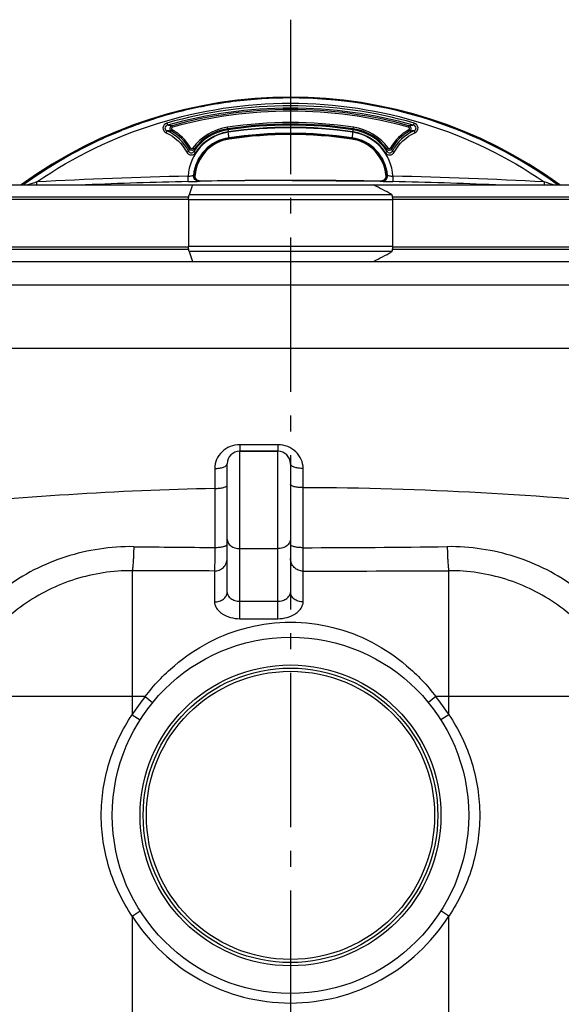
# Model space of a CAD drawing. Units: millimetres. Extents: x -491 to 9512, y 189 to 5142.
# Drawn here: x 4883 to 5225, y 4208 to 4830 of the extents above; entities that cross this region are included whole.
import ezdxf

# ---------------------------------------------------------------- set-up
doc = ezdxf.new("R2010")
doc.units = ezdxf.units.MM
doc.header["$LTSCALE"] = 10
doc.linetypes.add('AM_DIN_G_W050', pattern=[13.75, 9.75, -1.5, 1, -1.5])
doc.layers.add('AM_7', color=4, linetype='AM_DIN_G_W050', lineweight=25)
doc.layers.add('FASEN', color=7, linetype='Continuous')
doc.layers.add('RUNDUNGEN', color=7, linetype='Continuous')

# ---------------------------------------------------------------- blocks, each defined once
blk = doc.blocks.new('Biologiereaktor Vorne')
at = {"color": 7, "linetype": 'Continuous'}
for p, q in [((6759.52, 8252.35), (6759.42, 8252.35)), ((6698.84, 8203.53), (6699.04, 8203.54)), ((6699.04, 8203.54), (6698.84, 8203.53)), ((6699.18, 8203.55), (6699.04, 8203.54)), ((6699.04, 8203.54), (6699.04, 8203.54)), ((6699.17, 8203.55), (6699.18, 8203.55)), ((6819.71, 8203.55), (6819.67, 8203.55)), ((6820.01, 8203.53), (6819.71, 8203.55)), ((6819.71, 8203.55), (6820.01, 8203.53)), ((6523.19, 8197.43), (6697.64, 8197.43)), ((6591.11, 8197.66), (6590.87, 8197.49)), ((6590.87, 8197.49), (6591.11, 8197.66)), ((6702.72, 8199.74), (6702.37, 8199.73)), ((6702.37, 8199.73), (6702.37, 8199.73)), ((6702.71, 8199.74), (6702.71, 8199.74)), ((6702.71, 8199.74), (6702.73, 8199.74)), ((6702.73, 8199.74), (6702.72, 8199.74)), ((6702.72, 8199.74), (6702.72, 8199.74)), ((6811.81, 8197.43), (6995.66, 8197.43)), ((6816.12, 8199.74), (6816.13, 8199.74)), ((6816.13, 8199.74), (6816.12, 8199.74)), ((6816.12, 8199.74), (6816.12, 8199.74)), ((6816.13, 8199.74), (6816.14, 8199.74)), ((6816.16, 8199.74), (6816.13, 8199.74)), ((6816.14, 8199.74), (6816.48, 8199.73)), ((6816.48, 8199.73), (6816.16, 8199.74)), ((6523.19, 8149.07), (6697.64, 8149.07)), ((6811.81, 8149.07), (6995.66, 8149.07)), ((6727.42, 8029.25), (6751.42, 8029.25))]:
    blk.add_line(p, q, dxfattribs=at)
at = {"color": 9, "linetype": 'Continuous'}
for p, q in [((6684.88, 8233.89), (6684.62, 8234.84)), ((6719.76, 8232.88), (6719.61, 8233.87)), ((6799.09, 8232.88), (6799.23, 8233.87)), ((6833.96, 8233.89), (6834.23, 8234.84)), ((6684.69, 8232.24), (6684.22, 8231.37)), ((6719.76, 8232.88), (6719.85, 8232.25)), ((6720.68, 8226.71), (6720.6, 8227.22)), ((6798.18, 8226.71), (6798.25, 8227.22)), ((6799.08, 8232.88), (6798.99, 8232.26)), ((6834.15, 8232.24), (6834.63, 8231.37)), ((6696.36, 8220.82), (6695.5, 8220.33)), ((6720.67, 8226.71), (6720.72, 8226.37)), ((6798.18, 8226.71), (6798.13, 8226.37)), ((6822.49, 8220.82), (6823.35, 8220.33)), ((6697.86, 8220.74), (6698.66, 8220.16)), ((6820.99, 8220.74), (6820.19, 8220.16)), ((6694.83, 8199.54), (6694.76, 8202.91)), ((6698.29, 8203.5), (6698.18, 8203.49)), ((6698.84, 8203.53), (6698.29, 8203.5)), ((6820.66, 8203.49), (6820.01, 8203.53)), ((6824.09, 8202.91), (6824.01, 8199.54)), ((6599.35, 8197.43), (6599.25, 8199.31)), ((6760.53, 8200.26), (6758.32, 8200.26)), ((6919.6, 8199.31), (6919.49, 8197.43)), ((6513.19, 8189.89), (6695.22, 8189.89)), ((6823.63, 8189.89), (7005.66, 8189.89)), ((6695.09, 8188.25), (6512.37, 8188.25)), ((7006.48, 8188.25), (6823.75, 8188.25)), ((6512.37, 8158.25), (6695.09, 8158.25)), ((6695.22, 8156.61), (6513.19, 8156.61)), ((7005.66, 8156.61), (6823.63, 8156.61)), ((6823.75, 8158.25), (7006.48, 8158.25))]:
    blk.add_line(p, q, dxfattribs=at)
at = {"color": 6, "linetype": 'Continuous'}
for p, q in [((6701.7, 8199.7), (6702.35, 8199.73)), ((6702.73, 8199.74), (6702.15, 8199.78)), ((6758.32, 8200.26), (6702.73, 8199.74)), ((6760.53, 8200.26), (6816.12, 8199.74)), ((6816.7, 8199.78), (6816.12, 8199.74)), ((6816.49, 8199.73), (6817.03, 8199.71)), ((6817.03, 8199.71), (6817.14, 8199.7))]:
    blk.add_line(p, q, dxfattribs=at)
for points in [[(6702.15, 8199.78), (6701.58, 8199.91), (6701.04, 8200.14), (6700.55, 8200.45), (6700.12, 8200.84), (6699.76, 8201.29), (6699.48, 8201.79), (6699.29, 8202.33), (6699.18, 8202.89), (6699.17, 8203.46), (6699.18, 8203.55)], [(6819.66, 8202.89), (6819.56, 8202.33), (6819.37, 8201.79), (6819.09, 8201.29), (6818.73, 8200.84), (6818.3, 8200.45), (6817.81, 8200.14), (6817.27, 8199.91), (6816.7, 8199.78)], [(6819.67, 8203.55), (6819.67, 8203.46), (6819.66, 8202.89)]]:
    blk.add_lwpolyline(points, dxfattribs=at)
for centre, radius, start, end in [((6759.42, 7964.36), 288.51, 53.90475, 126.09525), ((6759.42, 7964.36), 272.43, 81.59732, 98.40268), ((6759.42, 7964.36), 264.86, 81.59732, 98.40268), ((6724.42, 8201.3), 25.34, 98.40268, 174.91598), ((6794.42, 8201.3), 25.34, 5.08402, 81.59732)]:
    blk.add_arc(centre, radius, start, end, dxfattribs=at)
at = {"color": 7, "linetype": 'Continuous'}
for centre, radius, start, end in [((6759.44, 7965.51), 286.84, 91.92092, 93.63384), ((6759.39, 7966.45), 285.9, 91.91619, 93.63475), ((6759.42, 7965.43), 286.91, 89.99924, 91.91556), ((6759.43, 7966.07), 286.28, 90.00057, 91.92114), ((6759.46, 7966.11), 286.24, 53.93369, 90.00823), ((6759.46, 7966.1), 286.25, 53.93426, 89.98888), ((6759.19, 7966.84), 285.48, 101.42026, 104.60474), ((6759.39, 7965.97), 286.37, 101.42541, 104.60002), ((6759.42, 7965.84), 286.51, 100.9414, 101.42554), ((6759.35, 7966.02), 286.31, 100.93487, 101.41934), ((6759.51, 7965.24), 287.11, 93.64276, 100.9352), ((6759.45, 7965.55), 286.8, 93.63627, 100.93651), ((6759.69, 7964.98), 287.41, 105.90059, 108.24906), ((6759.45, 7965.82), 286.53, 105.89966, 108.25538), ((6759.53, 7965.54), 286.83, 104.60482, 105.90064), ((6759.36, 7966.13), 286.21, 104.60091, 105.89951), ((6759.39, 7965.98), 286.37, 108.25509, 111.6597), ((6759.26, 7966.25), 286.07, 108.24652, 111.65471), ((6758.87, 7967.31), 284.94, 111.90008, 115.51713), ((6759.3, 7966.25), 286.08, 111.90082, 115.5034), ((6758.76, 7967.54), 284.68, 111.65802, 111.89832), ((6759.2, 7966.48), 285.83, 111.66073, 111.90006), ((6759.62, 7965.74), 286.68, 115.51839, 126.00219), ((6759.47, 7965.99), 286.39, 115.51339, 126.00793)]:
    blk.add_arc(centre, radius, start, end, dxfattribs=at)
at = {"color": 9, "linetype": 'Continuous'}
for centre, radius, start, end in [((6759.42, 7963.02), 284.37, 74.07401, 105.92598), ((6759.42, 7962.97), 282.98, 74.07208, 105.92792), ((6759.42, 7964.36), 280.64, 74.53815, 105.46185), ((6759.42, 7964.36), 279.64, 74.54054, 105.45946), ((6678.02, 8176.15), 59.06, 83.58793, 86.35621), ((6685.17, 8233.02), 1.9, 106.86888, 240.04682), ((6724.42, 8201.3), 32.92, 98.40268, 143.80143), ((6759.42, 7964.36), 271.44, 81.59947, 98.40053), ((6759.42, 7963.72), 271.44, 81.6193, 98.3807), ((6759.42, 7963.77), 270.04, 81.61705, 98.38295), ((6759.42, 7961.71), 271.82, 81.68251, 98.31749), ((6794.42, 8201.3), 32.92, 36.19857, 81.59732), ((6840.83, 8176.17), 59.04, 93.64565, 96.41493), ((6833.68, 8233.02), 1.9, 299.95811, 73.12253), ((6679.03, 8175.06), 56.55, 84.73751, 87.54159), ((6670.42, 8206), 28.88, 29.74082, 61.46011), ((6670.42, 8206), 29.87, 29.74076, 61.46013), ((6724.42, 8201.28), 29.71, 98.35991, 176.8393), ((6724.42, 8201.16), 26.34, 98.35266, 174.91822), ((6724.42, 8201.39), 31.2, 98.42481, 146.59725), ((6724.42, 8201.3), 31.92, 98.40053, 143.80132), ((6724.42, 8201.44), 29.8, 98.4281, 146.60377), ((6759.42, 7961.61), 268.43, 81.68512, 98.31488), ((6759.42, 7964.36), 265.2, 81.59947, 98.40053), ((6794.42, 8201.16), 26.34, 5.0815, 81.6473), ((6794.42, 8201.28), 29.71, 3.16027, 81.64014), ((6794.42, 8201.44), 29.8, 33.39616, 81.57169), ((6794.42, 8201.39), 31.2, 33.40268, 81.57498), ((6794.42, 8201.3), 31.92, 36.19868, 81.59947), ((6848.42, 8206), 29.87, 118.53987, 150.25924), ((6848.42, 8206), 28.88, 118.53989, 150.25918), ((6839.81, 8175.08), 56.53, 92.46018, 95.26491), ((6724.42, 8201.3), 25.68, 98.40053, 175.03214), ((6794.42, 8201.3), 25.68, 4.96786, 81.59947), ((6800.5, 8194.93), 108.03, 166.40124, 167.28009), ((6697.14, 8221.29), 1.9, 210.40126, 323.27407), ((6804.31, 8200.51), 107.46, 169.46426, 170.32395), ((6821.71, 8221.29), 1.9, 216.7259, 329.59876), ((6714.53, 8200.51), 107.47, 9.67606, 10.53572), ((6718.34, 8194.93), 108.04, 12.71995, 13.59871), ((6758.37, 5246.95), 2956.65, 91.23281, 93.08497), ((6760.48, 5246.95), 2956.65, 86.91503, 88.76719), ((6979.73, 6994.14), 1263.8, 107.52114, 107.80264), ((6758.37, 5246.91), 2953.31, 91.23278, 92.49017), ((6702.29, 8203.13), 3.41, 261.34974, 271.04211), ((6758.32, 5247.52), 2952.74, 90, 91.07869), ((6760.53, 5247.52), 2952.74, 88.92131, 90), ((6816.55, 8203.13), 3.41, 268.95789, 278.65026), ((6760.47, 5246.91), 2953.31, 87.50965, 88.76722), ((6539.41, 6995.03), 1262.87, 72.19763, 72.47928)]:
    blk.add_arc(centre, radius, start, end, dxfattribs=at)
for points, knots in [([(6599.25, 8199.31), (6622.51, 8215.29), (6674.28, 8240.42), (6759.42, 8253.3), (6844.56, 8240.42), (6896.34, 8215.29), (6919.6, 8199.31)], [0, 0, 0, 0, 0.249546, 0.5, 0.750454, 1, 1, 1, 1]), ([(6681.39, 8236.47), (6680.16, 8236.12), (6677.8, 8233.68), (6679.74, 8230.84), (6680.91, 8230.34)], [0, 0, 0, 0, 0.500879, 1, 1, 1, 1]), ([(6681.78, 8235.09), (6681.03, 8234.9), (6679.44, 8233.52), (6680.75, 8231.84), (6681.46, 8231.56)], [0, 0, 0, 0, 0.503843, 1, 1, 1, 1]), ([(6681.39, 8236.47), (6681.44, 8236.31), (6681.57, 8235.85), (6681.71, 8235.39), (6681.78, 8235.09)], [0, 0, 0, 0, 0.351676, 1, 1, 1, 1]), ([(6684.88, 8233.89), (6684.56, 8233.8), (6683.94, 8233.16), (6684.4, 8232.4), (6684.69, 8232.24)], [0, 0, 0, 0, 0.500462, 1, 1, 1, 1]), ([(6834.15, 8232.24), (6834.45, 8232.41), (6834.9, 8233.16), (6834.29, 8233.8), (6833.96, 8233.89)], [0, 0, 0, 0, 0.500456, 1, 1, 1, 1]), ([(6837.45, 8236.47), (6837.41, 8236.31), (6837.28, 8235.85), (6837.14, 8235.39), (6837.07, 8235.09)], [0, 0, 0, 0, 0.351676, 1, 1, 1, 1]), ([(6837.39, 8231.56), (6838.09, 8231.84), (6839.41, 8233.51), (6837.82, 8234.9), (6837.07, 8235.09)], [0, 0, 0, 0, 0.49548, 1, 1, 1, 1]), ([(6837.94, 8230.34), (6839.1, 8230.84), (6841.05, 8233.67), (6838.69, 8236.12), (6837.45, 8236.47)], [0, 0, 0, 0, 0.498388, 1, 1, 1, 1]), ([(6680.91, 8230.34), (6680.97, 8230.48), (6681.16, 8230.89), (6681.32, 8231.31), (6681.46, 8231.56)], [0, 0, 0, 0, 0.355378, 1, 1, 1, 1]), ([(6719.85, 8232.25), (6719.86, 8232.21), (6719.93, 8231.77), (6720, 8231.32), (6720.06, 8230.92)], [0, 0, 0, 0, 0.099369, 1, 1, 1, 1]), ([(6720.6, 8227.22), (6720.58, 8227.35), (6720.42, 8228.5), (6720.25, 8229.65), (6720.1, 8230.67)], [0, 0, 0, 0, 0.112826, 1, 1, 1, 1]), ([(6798.74, 8230.67), (6798.68, 8230.27), (6798.52, 8229.12), (6798.33, 8227.97), (6798.25, 8227.22)], [0, 0, 0, 0, 0.351632, 1, 1, 1, 1]), ([(6799, 8232.25), (6798.99, 8232.21), (6798.92, 8231.77), (6798.85, 8231.32), (6798.79, 8230.92)], [0, 0, 0, 0, 0.099369, 1, 1, 1, 1]), ([(6837.39, 8231.56), (6837.41, 8231.52), (6837.6, 8231.11), (6837.78, 8230.7), (6837.94, 8230.34)], [0, 0, 0, 0, 0.112448, 1, 1, 1, 1]), ([(6696.36, 8220.82), (6696.5, 8220.57), (6697.08, 8220.2), (6697.69, 8220.51), (6697.86, 8220.74)], [0, 0, 0, 0, 0.499209, 1, 1, 1, 1]), ([(6820.99, 8220.74), (6821.16, 8220.51), (6821.77, 8220.2), (6822.35, 8220.57), (6822.49, 8220.82)], [0, 0, 0, 0, 0.499813, 1, 1, 1, 1]), ([(6693.89, 8218.13), (6694.03, 8218.2), (6694.44, 8218.4), (6694.84, 8218.64), (6695.12, 8218.72)], [0, 0, 0, 0, 0.354347, 1, 1, 1, 1]), ([(6693.89, 8218.13), (6694.38, 8217.16), (6696.6, 8215.63), (6698.94, 8216.93), (6699.54, 8217.85)], [0, 0, 0, 0, 0.500112, 1, 1, 1, 1]), ([(6695.12, 8218.72), (6695.4, 8218.15), (6696.69, 8217.22), (6698.03, 8218.03), (6698.38, 8218.57)], [0, 0, 0, 0, 0.497818, 1, 1, 1, 1]), ([(6698.38, 8218.57), (6698.42, 8218.56), (6698.81, 8218.3), (6699.2, 8218.07), (6699.54, 8217.85)], [0, 0, 0, 0, 0.099995, 1, 1, 1, 1]), ([(6819.31, 8217.85), (6819.44, 8217.94), (6819.83, 8218.17), (6820.19, 8218.49), (6820.47, 8218.57)], [0, 0, 0, 0, 0.36483, 1, 1, 1, 1]), ([(6819.31, 8217.85), (6819.91, 8216.93), (6822.25, 8215.63), (6824.46, 8217.16), (6824.96, 8218.13)], [0, 0, 0, 0, 0.500934, 1, 1, 1, 1]), ([(6820.47, 8218.57), (6820.81, 8218.03), (6822.16, 8217.22), (6823.45, 8218.15), (6823.73, 8218.72)], [0, 0, 0, 0, 0.503205, 1, 1, 1, 1]), ([(6823.73, 8218.72), (6823.78, 8218.7), (6824.19, 8218.51), (6824.6, 8218.31), (6824.96, 8218.13)], [0, 0, 0, 0, 0.112898, 1, 1, 1, 1]), ([(6694.76, 8202.91), (6695.51, 8202.99), (6696.64, 8203.18), (6697.83, 8203.31), (6698.18, 8203.49)], [0, 0, 0, 0, 0.655619, 1, 1, 1, 1]), ([(6701.7, 8199.7), (6700.77, 8199.68), (6698.78, 8200.51), (6698.11, 8202.55), (6698.18, 8203.49)], [0, 0, 0, 0, 0.498181, 1, 1, 1, 1]), ([(6701.78, 8199.76), (6700.94, 8199.89), (6699.28, 8200.84), (6698.76, 8202.67), (6698.84, 8203.53)], [0, 0, 0, 0, 0.498381, 1, 1, 1, 1]), ([(6817.07, 8199.76), (6817.91, 8199.89), (6819.56, 8200.84), (6820.08, 8202.67), (6820.01, 8203.53)], [0, 0, 0, 0, 0.498381, 1, 1, 1, 1]), ([(6817.14, 8199.7), (6818.08, 8199.68), (6820.07, 8200.51), (6820.74, 8202.55), (6820.66, 8203.49)], [0, 0, 0, 0, 0.498181, 1, 1, 1, 1]), ([(6820.66, 8203.49), (6821.02, 8203.31), (6822.21, 8203.18), (6823.33, 8202.99), (6824.09, 8202.91)], [0, 0, 0, 0, 0.344378, 1, 1, 1, 1]), ([(6694.83, 8199.54), (6695.64, 8199.55), (6697.93, 8199.61), (6700.23, 8199.64), (6701.7, 8199.7)], [0, 0, 0, 0, 0.353816, 1, 1, 1, 1]), ([(6817.14, 8199.7), (6817.4, 8199.69), (6819.69, 8199.64), (6821.98, 8199.58), (6824.01, 8199.54)], [0, 0, 0, 0, 0.112657, 1, 1, 1, 1])]:
    blk.add_open_spline(points, degree=3, knots=knots, dxfattribs=at)
for points in [[(6680.91, 8230.34), (6686.36, 8227.97), (6691.19, 8223.42), (6693.89, 8218.13)], [(6695.12, 8218.72), (6692.28, 8224.29), (6687.19, 8229.07), (6681.46, 8231.56)], [(6837.39, 8231.56), (6831.65, 8229.07), (6826.56, 8224.29), (6823.73, 8218.72)], [(6824.96, 8218.13), (6827.65, 8223.42), (6832.49, 8227.97), (6837.94, 8230.34)]]:
    blk.add_open_spline(points, degree=3, dxfattribs=at)
at = {"layer": 'AM_7'}
blk.add_line((6759.42, 8301.77), (6759.42, 6514.3), dxfattribs=at)
at = {"layer": 'FASEN', "color": 7, "linetype": 'Continuous'}
for p, q in [((6697.64, 8197.43), (6811.81, 8197.43)), ((6697.64, 8149.07), (6811.81, 8149.07))]:
    blk.add_line(p, q, dxfattribs=at)
for centre, start, end in [((6410.61, 7408.79), 62.20324, 63.03682), ((6410.61, 8937.72), 296.96318, 297.79676)]:
    blk.add_arc(centre, 884.83, start, end, dxfattribs=at)
at = {"layer": 'RUNDUNGEN', "color": 7, "linetype": 'Continuous'}
for p, q in [((6697.64, 8197.43), (6695.5, 8191.2)), ((6823.24, 8191.51), (6823.34, 8191.2)), ((6695.09, 8188.01), (6695.09, 8158.5)), ((6823.75, 8188.01), (6823.75, 8158.5)), ((6695.5, 8155.3), (6697.64, 8149.07)), ((6823.34, 8155.3), (6823.24, 8154.99)), ((6476.04, 8094.25), (7042.81, 8094.25)), ((6751.42, 8029.25), (6727.42, 8029.25)), ((6719.42, 7940.07), (6719.42, 8021.25)), ((6759.42, 8021.25), (6759.42, 7940.07))]:
    blk.add_line(p, q, dxfattribs=at)
at = {"layer": 'RUNDUNGEN', "color": 9, "linetype": 'Continuous'}
for p, q in [((6823.34, 8191.2), (6695.5, 8191.2)), ((6823.75, 8188.01), (6695.09, 8188.01)), ((6823.75, 8158.5), (6695.09, 8158.5)), ((6823.34, 8155.3), (6695.5, 8155.3)), ((6524.42, 8134.25), (6994.42, 8134.25)), ((6727.42, 7923.47), (6727.42, 8029.25)), ((6751.45, 8033.31), (6727.51, 8033.31)), ((6751.42, 7923.47), (6751.42, 8029.25)), ((6711.56, 8018.31), (6711.57, 8005.71)), ((6767.4, 8006.22), (6767.4, 8018.31)), ((6711.57, 8005.71), (6711.62, 7968.45)), ((6767.39, 7968.3), (6767.4, 8006.22)), ((6727.42, 7967.71), (6751.42, 7967.71)), ((6659.42, 7953.78), (6659.42, 7862.83)), ((6711.42, 7953.58), (6711.42, 7934.09)), ((6767.42, 7934.09), (6767.42, 7953.51)), ((6859.42, 7862.83), (6859.42, 7953.78)), ((6727.42, 7934.46), (6751.42, 7934.46)), ((6727.42, 7923.47), (6751.42, 7923.47)), ((6659.42, 7874.25), (6549.26, 7874.25)), ((6667.68, 7874.25), (6659.42, 7874.25)), ((6667.68, 7874.25), (6672.32, 7870.45)), ((6851.17, 7874.25), (6846.52, 7870.45)), ((6859.42, 7874.25), (6851.17, 7874.25)), ((6969.59, 7874.25), (6859.42, 7874.25)), ((6659.42, 7862.83), (6664.49, 7859.61)), ((6859.42, 7862.83), (6854.36, 7859.61)), ((6659.42, 7735.67), (6664.49, 7738.89)), ((6859.42, 7735.67), (6854.36, 7738.89)), ((6659.42, 7735.67), (6659.42, 7145.63)), ((6859.42, 7145.63), (6859.42, 7735.67))]:
    blk.add_line(p, q, dxfattribs=at)
at = {"layer": 'RUNDUNGEN', "color": 7, "linetype": 'Continuous'}
for radius in [112.5, 93]:
    blk.add_circle((6759.42, 7799.25), radius, dxfattribs=at)
at = {"layer": 'RUNDUNGEN', "color": 9, "linetype": 'Continuous'}
for radius in [95, 91]:
    blk.add_circle((6759.42, 7799.25), radius, dxfattribs=at)
at = {"layer": 'RUNDUNGEN', "color": 7, "linetype": 'Continuous'}
for centre, start, end in [((6727.42, 8021.25), 90, 180), ((6751.42, 8021.25), 0, 90)]:
    blk.add_arc(centre, 8, start, end, dxfattribs=at)
at = {"layer": 'RUNDUNGEN', "color": 9, "linetype": 'Continuous'}
for centre, radius, start, end in [((6758.23, 5829.52), 2176.69, 91.22841, 96.08484), ((6759.51, 5812.31), 2193.92, 83.93401, 89.79391), ((6770.41, 16611.73), 8643.48, 269.270964, 269.610295), ((6754.15, 16112.82), 8144.53, 270.093151, 270.733517), ((6747.1, 31062.78), 23109.28, 270.0504, 270.2785), ((6759.42, 7799.25), 118.5, 140.73478, 147.55233), ((6759.42, 7799.25), 118.5, 32.44767, 39.26522), ((6759.42, 7799.25), 118.5, 212.44767, 327.55233)]:
    blk.add_arc(centre, radius, start, end, dxfattribs=at)
at = {"layer": 'RUNDUNGEN', "color": 7, "linetype": 'Continuous'}
for points, knots in [([(6695.09, 8188.01), (6695.09, 8188.6), (6695.15, 8189.68), (6695.35, 8190.75), (6695.5, 8191.2)], [0, 0, 0, 0, 0.553576, 1, 1, 1, 1]), ([(6823.34, 8191.2), (6823.5, 8190.75), (6823.69, 8189.68), (6823.75, 8188.6), (6823.75, 8188.01)], [0, 0, 0, 0, 0.446424, 1, 1, 1, 1]), ([(6695.5, 8155.3), (6695.35, 8155.76), (6695.15, 8156.82), (6695.09, 8157.9), (6695.09, 8158.5)], [0, 0, 0, 0, 0.446424, 1, 1, 1, 1]), ([(6823.75, 8158.5), (6823.75, 8157.9), (6823.69, 8156.82), (6823.5, 8155.76), (6823.34, 8155.3)], [0, 0, 0, 0, 0.553576, 1, 1, 1, 1])]:
    blk.add_open_spline(points, degree=3, knots=knots, dxfattribs=at)
at = {"layer": 'RUNDUNGEN', "color": 9, "linetype": 'Continuous'}
for points, knots in [([(6727.51, 8033.31), (6725.41, 8033.31), (6721.24, 8032.53), (6715.95, 8029.2), (6712.4, 8024.23), (6711.56, 8020.26), (6711.56, 8018.31)], [0, 0, 0, 0, 0.260537, 0.513261, 0.757802, 1, 1, 1, 1]), ([(6727.51, 8033.31), (6727.51, 8032.75), (6727.5, 8031.96), (6727.49, 8030.97), (6727.48, 8030.38), (6727.46, 8029.91), (6727.45, 8029.6), (6727.44, 8029.42), (6727.44, 8029.33), (6727.43, 8029.29), (6727.43, 8029.25), (6727.42, 8029.25)], [0, 0, 0, 0, 0.413548, 0.585956, 0.731314, 0.847097, 0.931299, 0.961083, 0.98248, 0.99542, 1, 1, 1, 1]), ([(6751.45, 8033.31), (6751.44, 8032.75), (6751.44, 8031.96), (6751.44, 8030.97), (6751.44, 8030.38), (6751.43, 8029.91), (6751.43, 8029.6), (6751.43, 8029.42), (6751.43, 8029.33), (6751.42, 8029.29), (6751.43, 8029.25), (6751.42, 8029.25)], [0, 0, 0, 0, 0.413781, 0.586277, 0.7317, 0.847519, 0.93172, 0.961484, 0.982838, 0.995692, 1, 1, 1, 1]), ([(6767.4, 8018.31), (6767.4, 8020.27), (6766.56, 8024.23), (6763.01, 8029.2), (6757.72, 8032.53), (6753.55, 8033.31), (6751.45, 8033.31)], [0, 0, 0, 0, 0.242457, 0.486824, 0.739275, 1, 1, 1, 1]), ([(6711.56, 8018.31), (6712.57, 8018.32), (6714.46, 8018.46), (6716.66, 8018.96), (6718.06, 8019.58), (6718.95, 8020.16), (6719.42, 8020.83), (6719.42, 8021.25)], [0, 0, 0, 0, 0.341368, 0.637592, 0.758312, 0.857725, 1, 1, 1, 1]), ([(6767.4, 8018.31), (6766.38, 8018.31), (6764.47, 8018.45), (6762.24, 8018.94), (6760.81, 8019.57), (6759.9, 8020.15), (6759.42, 8020.83), (6759.42, 8021.25)], [0, 0, 0, 0, 0.340891, 0.637503, 0.758461, 0.858009, 1, 1, 1, 1]), ([(6711.57, 8005.71), (6712.57, 8005.71), (6714.45, 8005.82), (6716.63, 8006.16), (6718.05, 8006.61), (6718.88, 8006.99), (6719.42, 8007.48), (6719.42, 8007.81)], [0, 0, 0, 0, 0.358319, 0.66512, 0.786563, 0.882329, 1, 1, 1, 1]), ([(6767.4, 8006.22), (6766.38, 8006.22), (6764.48, 8006.32), (6762.27, 8006.67), (6760.82, 8007.13), (6759.98, 8007.51), (6759.42, 8008.01), (6759.42, 8008.35)], [0, 0, 0, 0, 0.35697, 0.663723, 0.785411, 0.881508, 1, 1, 1, 1]), ([(6719.42, 7973.78), (6719.42, 7972.98), (6719.89, 7971.28), (6721.74, 7969.29), (6724.38, 7968.01), (6726.39, 7967.71), (6727.42, 7967.71)], [0, 0, 0, 0, 0.217601, 0.455438, 0.719257, 1, 1, 1, 1]), ([(6759.42, 7973.78), (6759.42, 7972.98), (6758.95, 7971.28), (6757.1, 7969.29), (6754.47, 7968.01), (6752.46, 7967.71), (6751.42, 7967.71)], [0, 0, 0, 0, 0.217601, 0.455438, 0.719257, 1, 1, 1, 1]), ([(6660.43, 7968.95), (6645.99, 7969.13), (6616.84, 7964.83), (6584.06, 7948.08), (6562.26, 7928.9), (6550.8, 7914.75), (6543.28, 7902.36), (6539.34, 7894.19), (6536.82, 7887.41), (6535.35, 7882.19), (6534.47, 7876.85), (6534.46, 7873.24), (6534.6, 7871.45)], [0, 0, 0, 0, 0.249799, 0.499654, 0.62494, 0.750155, 0.812781, 0.875353, 0.906618, 0.93784, 0.968981, 1, 1, 1, 1]), ([(6660.43, 7968.95), (6660.4, 7967.07), (6660.33, 7964.36), (6660.18, 7960.92), (6660.05, 7958.75), (6659.92, 7956.93), (6659.78, 7955.49), (6659.62, 7954.49), (6659.51, 7953.95), (6659.42, 7953.78)], [0, 0, 0, 0, 0.370318, 0.533844, 0.677756, 0.798729, 0.893997, 0.96147, 1, 1, 1, 1]), ([(6711.62, 7968.45), (6711.61, 7966.63), (6711.59, 7963.29), (6711.56, 7958.88), (6711.49, 7955.74), (6711.47, 7954.12), (6711.42, 7953.58)], [0, 0, 0, 0, 0.367303, 0.673011, 0.890263, 1, 1, 1, 1]), ([(6711.62, 7968.45), (6712.62, 7968.46), (6714.48, 7968.56), (6716.65, 7968.88), (6718.06, 7969.31), (6718.87, 7969.66), (6719.42, 7970.12), (6719.42, 7970.44)], [0, 0, 0, 0, 0.360826, 0.668881, 0.79034, 0.885599, 1, 1, 1, 1]), ([(6767.39, 7968.3), (6766.37, 7968.3), (6764.89, 7968.37), (6763.01, 7968.61), (6761.82, 7968.85), (6760.82, 7969.15), (6759.99, 7969.51), (6759.42, 7969.98), (6759.42, 7970.31)], [0, 0, 0, 0, 0.359207, 0.522622, 0.667528, 0.789323, 0.88496, 1, 1, 1, 1]), ([(6767.42, 7953.51), (6767.4, 7955.13), (6767.41, 7960.06), (6767.39, 7964.99), (6767.39, 7968.3)], [0, 0, 0, 0, 0.328876, 1, 1, 1, 1]), ([(6984.25, 7871.45), (6984.39, 7873.24), (6984.37, 7876.85), (6983.5, 7882.19), (6982.02, 7887.41), (6979.5, 7894.19), (6975.57, 7902.36), (6968.04, 7914.75), (6956.59, 7928.9), (6934.79, 7948.08), (6902, 7964.83), (6872.86, 7969.13), (6858.42, 7968.95)], [0, 0, 0, 0, 0.031019, 0.06216, 0.093382, 0.124647, 0.187219, 0.249845, 0.37506, 0.500346, 0.750201, 1, 1, 1, 1]), ([(6858.42, 7968.95), (6858.45, 7967.07), (6858.52, 7964.36), (6858.67, 7960.92), (6858.79, 7958.75), (6858.93, 7956.93), (6859.07, 7955.49), (6859.23, 7954.49), (6859.34, 7953.95), (6859.42, 7953.78)], [0, 0, 0, 0, 0.370318, 0.533844, 0.677756, 0.798729, 0.893997, 0.96147, 1, 1, 1, 1]), ([(6711.42, 7953.58), (6712.46, 7953.58), (6714.56, 7953.99), (6717.22, 7955.75), (6719.01, 7958.39), (6719.42, 7960.48), (6719.42, 7961.51)], [0, 0, 0, 0, 0.250976, 0.501381, 0.750978, 1, 1, 1, 1]), ([(6767.42, 7953.51), (6766.38, 7953.51), (6764.28, 7953.92), (6761.62, 7955.68), (6759.84, 7958.32), (6759.42, 7960.41), (6759.42, 7961.44)], [0, 0, 0, 0, 0.251071, 0.501516, 0.751073, 1, 1, 1, 1]), ([(6659.42, 7953.78), (6653.34, 7953.81), (6641.14, 7952.92), (6623.29, 7948.78), (6606.28, 7941.93), (6590.53, 7932.54), (6578.76, 7922.79), (6570.35, 7913.96), (6564.58, 7906.87), (6559.39, 7899.33), (6555.6, 7892.72), (6552.94, 7887.25), (6551.44, 7883.75), (6550.39, 7880.91), (6549.7, 7878.74), (6549.19, 7876.52), (6549.17, 7875), (6549.26, 7874.25)], [0, 0, 0, 0, 0.124969, 0.250012, 0.375075, 0.500127, 0.625163, 0.687727, 0.750294, 0.812865, 0.875428, 0.90669, 0.937886, 0.953444, 0.968987, 0.984582, 1, 1, 1, 1]), ([(6969.59, 7874.25), (6969.68, 7875), (6969.65, 7876.52), (6969.14, 7878.74), (6968.46, 7880.91), (6967.4, 7883.75), (6965.91, 7887.25), (6963.24, 7892.72), (6959.45, 7899.33), (6954.27, 7906.87), (6948.5, 7913.96), (6940.09, 7922.79), (6928.32, 7932.54), (6912.57, 7941.93), (6895.56, 7948.78), (6877.7, 7952.92), (6865.51, 7953.81), (6859.42, 7953.78)], [0, 0, 0, 0, 0.015418, 0.031013, 0.046556, 0.062114, 0.093311, 0.124572, 0.187135, 0.249706, 0.312273, 0.374837, 0.499873, 0.624926, 0.749988, 0.875031, 1, 1, 1, 1]), ([(6711.42, 7934.09), (6712.46, 7934.09), (6714.47, 7934.38), (6717.1, 7935.64), (6718.95, 7937.6), (6719.42, 7939.28), (6719.42, 7940.07)], [0, 0, 0, 0, 0.28217, 0.546681, 0.783988, 1, 1, 1, 1]), ([(6719.42, 7940.07), (6719.42, 7939.41), (6719.98, 7937.92), (6721.77, 7936.12), (6724.35, 7934.79), (6726.38, 7934.46), (6727.42, 7934.46)], [0, 0, 0, 0, 0.187639, 0.427485, 0.705215, 1, 1, 1, 1]), ([(6751.42, 7934.46), (6752.46, 7934.46), (6754.5, 7934.79), (6757.08, 7936.12), (6758.86, 7937.92), (6759.42, 7939.41), (6759.42, 7940.07)], [0, 0, 0, 0, 0.294785, 0.572515, 0.812361, 1, 1, 1, 1]), ([(6767.42, 7934.09), (6766.39, 7934.09), (6764.38, 7934.38), (6761.75, 7935.64), (6759.9, 7937.6), (6759.42, 7939.28), (6759.42, 7940.07)], [0, 0, 0, 0, 0.28217, 0.546681, 0.783988, 1, 1, 1, 1]), ([(6711.42, 7934.09), (6711.42, 7933.41), (6711.68, 7931.98), (6712.7, 7929.97), (6714.3, 7928.11), (6717.13, 7925.9), (6721.56, 7923.99), (6725.44, 7923.47), (6727.42, 7923.47)], [0, 0, 0, 0, 0.097768, 0.203983, 0.320206, 0.445675, 0.715934, 1, 1, 1, 1]), ([(6751.42, 7923.47), (6753.41, 7923.47), (6757.29, 7923.99), (6761.72, 7925.9), (6764.55, 7928.11), (6766.14, 7929.97), (6767.17, 7931.98), (6767.42, 7933.41), (6767.42, 7934.09)], [0, 0, 0, 0, 0.284066, 0.554325, 0.679794, 0.796017, 0.902232, 1, 1, 1, 1]), ([(6667.68, 7874.25), (6673.08, 7881.39), (6685.35, 7894.47), (6707.55, 7909.51), (6732.63, 7919.07), (6759.42, 7922.39), (6786.22, 7919.07), (6811.3, 7909.51), (6833.5, 7894.47), (6845.77, 7881.39), (6851.17, 7874.25)], [0, 0, 0, 0, 0.125923, 0.249984, 0.37407, 0.5, 0.62593, 0.750016, 0.874077, 1, 1, 1, 1]), ([(6639.95, 7799.25), (6639.95, 7810.46), (6643.34, 7832.99), (6653.19, 7853.52), (6659.42, 7862.83)], [0, 0, 0, 0, 0.499985, 1, 1, 1, 1]), ([(6859.42, 7862.83), (6865.66, 7853.52), (6875.5, 7832.99), (6878.9, 7810.46), (6878.9, 7799.25)], [0, 0, 0, 0, 0.500015, 1, 1, 1, 1]), ([(6659.42, 7735.67), (6653.19, 7744.98), (6643.34, 7765.51), (6639.95, 7788.05), (6639.95, 7799.25)], [0, 0, 0, 0, 0.500015, 1, 1, 1, 1]), ([(6878.9, 7799.25), (6878.9, 7788.05), (6875.5, 7765.51), (6865.66, 7744.98), (6859.42, 7735.67)], [0, 0, 0, 0, 0.499985, 1, 1, 1, 1])]:
    blk.add_open_spline(points, degree=3, knots=knots, dxfattribs=at)
blk.add_open_spline([(6711.42, 7953.58), (6694.09, 7953.62), (6676.76, 7953.7), (6659.42, 7953.78)], degree=3, dxfattribs=at)

msp = doc.modelspace()

# ---------------------------------------------------------------- block references
msp.add_blockref('Biologiereaktor Vorne', (-1705.633, -3471.895))

doc.saveas('drawing.dxf')
